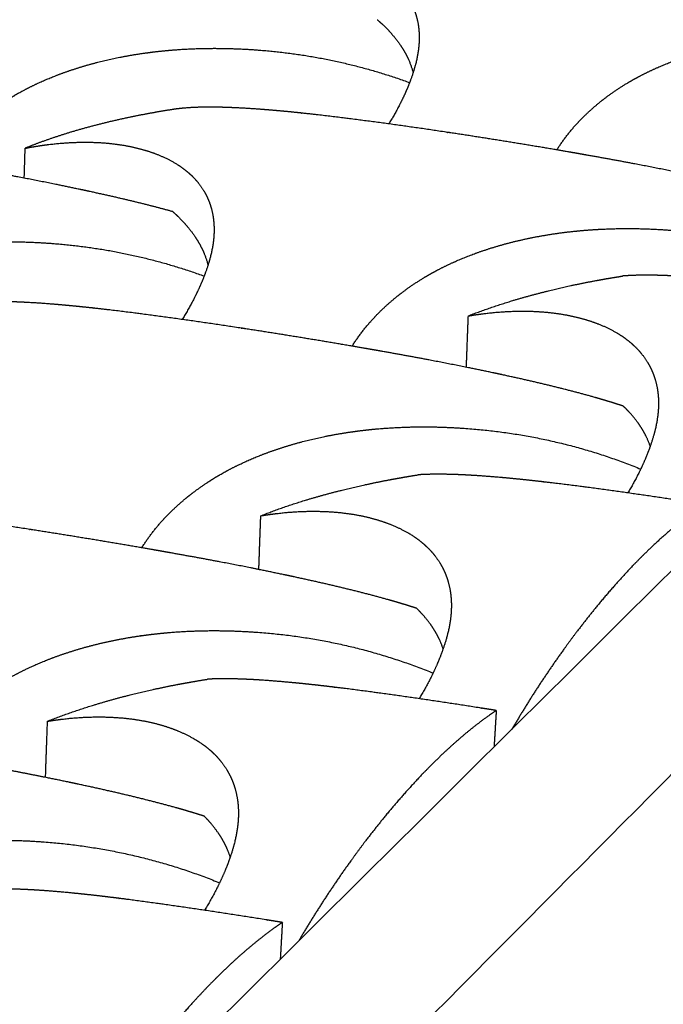
# Model space of a CAD drawing. Units: millimetres. Extents: x 37284 to 38817, y 5348 to 6430.
# Drawn here: x 38515 to 38533, y 5819 to 5848 of the extents above; entities that cross this region are included whole.
import ezdxf

# ---------------------------------------------------------------- set-up
doc = ezdxf.new("R2010")
doc.units = ezdxf.units.MM
doc.layers.add('Make2D$보임$선', color=7, linetype='Continuous', true_color=0x000000)
doc.layers.add('Make2D$보임$접선', color=7, linetype='Continuous', true_color=0x000000)

msp = doc.modelspace()

# ---------------------------------------------------------------- hatches: boundary and pattern name
h = msp.add_hatch()
h.set_pattern_fill('AR-CONC', scale=0.4, style=0)
edge = h.paths.add_edge_path()
edge.add_spline(control_points=[(38586.859, 5879.095), (38606.755, 5876.478), (38626.651, 5873.861)], knot_values=[0, 0, 0, 55.742057, 55.742057, 55.742057], degree=2, periodic=0)
edge.add_spline(control_points=[(38384.076, 5674.791), (38485.468, 5776.943), (38586.859, 5879.095)], knot_values=[0, 0, 0, 399.800927, 399.800927, 399.800927], degree=2, periodic=0)
edge.add_spline(control_points=[(38441.046, 5662.506), (38533.848, 5768.183), (38626.651, 5873.861)], knot_values=[0, 0, 0, 390.670849, 390.670849, 390.670849], degree=2, periodic=0)
edge.add_spline(control_points=[(38384.076, 5674.791), (38412.561, 5668.648), (38441.046, 5662.506)], knot_values=[0, 0, 0, 80.943403, 80.943403, 80.943403], degree=2, periodic=0)
h = msp.add_hatch()
h.set_pattern_fill('AR-CONC', scale=0.4, style=0)
edge = h.paths.add_edge_path()
edge.add_spline(control_points=[(38626.651, 5873.861), (38624.254, 5840.892), (38621.858, 5807.923)], knot_values=[0, 0, 0, 91.822022, 91.822022, 91.822022], degree=2, periodic=0)
edge.add_spline(control_points=[(38440.753, 5570.413), (38531.305, 5689.168), (38621.858, 5807.923)], knot_values=[0, 0, 0, 414.832648, 414.832648, 414.832648], degree=2, periodic=0)
edge.add_spline(control_points=[(38441.046, 5662.506), (38533.848, 5768.183), (38626.651, 5873.861)], knot_values=[0, 0, 0, 390.670849, 390.670849, 390.670849], degree=2, periodic=0)
edge.add_spline(control_points=[(38441.046, 5662.506), (38440.9, 5616.459), (38440.753, 5570.413)], knot_values=[0, 0, 0, 127.906412, 127.906412, 127.906412], degree=2, periodic=0)

# ---------------------------------------------------------------- linework, layer by layer
at = {"layer": 'Make2D$보임$선', "color": 7}
for points in [[(38377.281, 5676.053), (38479.666, 5777.81), (38582.051, 5879.568)], [(38441.046, 5662.506), (38533.848, 5768.183), (38626.651, 5873.861)]]:
    msp.add_open_spline(points, degree=2, dxfattribs=at)
for points, weights, degree, knots in [([(38520.7, 5849.42), (38520.721, 5849.424), (38520.742, 5849.428), (38520.763, 5849.432), (38520.876, 5849.454), (38520.989, 5849.474), (38521.103, 5849.492), (38521.578, 5849.566), (38522.031, 5849.602), (38522.884, 5849.605), (38523.277, 5849.573), (38523.639, 5849.51), (38523.966, 5849.454), (38524.269, 5849.372), (38524.54, 5849.27), (38524.709, 5849.207), (38524.873, 5849.132), (38525.031, 5849.045), (38525.075, 5849.02), (38525.119, 5848.994), (38525.163, 5848.967), (38525.173, 5848.961), (38525.183, 5848.954), (38525.194, 5848.948), (38525.387, 5848.823), (38525.554, 5848.682), (38525.834, 5848.371), (38525.947, 5848.201), (38526.032, 5848.019), (38526.118, 5847.835), (38526.176, 5847.637), (38526.235, 5847.219), (38526.237, 5846.997), (38526.209, 5846.765), (38526.206, 5846.736), (38526.202, 5846.707), (38526.198, 5846.678), (38526.178, 5846.547), (38526.151, 5846.417), (38526.117, 5846.289), (38526.069, 5846.108), (38526.007, 5845.92), (38525.856, 5845.535), (38525.766, 5845.335), (38525.662, 5845.132), (38525.562, 5844.935), (38525.453, 5844.743), (38525.336, 5844.555)], [2272.62158212, 2272.58024972, 2272.53886052, 2272.49741833, 2272.27453457, 2272.27453457, 2272.49741833, 2271.53149424, 2270.52520424, 2268.41294395, 2267.32294456, 2266.19247835, 2265.16948982, 2264.10897052, 2263.04810979, 2258.93557124, 2258.93557124, 2263.04810979, 2262.55911992, 2262.55911992, 2263.04810979, 2262.99697654, 2262.94582157, 2262.89464769, 2261.92194105, 2260.93876763, 2258.97969504, 2257.9959942, 2257.02272077, 2256.04560707, 2255.07052804, 2253.15402461, 2252.20530573, 2251.27950821, 2251.12252352, 2251.12252352, 2251.27950821, 2249.05816324, 2249.05816324, 2251.27950821, 2250.62241796, 2249.97426545, 2248.71596369, 2248.09707661, 2247.50185816, 2246.26890328, 2246.26890328, 2247.50185816], 3, [16.178459, 16.178459, 16.178459, 16.178459, 16.351419, 16.351419, 16.351419, 16.830293, 16.830293, 16.830293, 20.76058, 20.76058, 24.695457, 24.695457, 24.695457, 28.278888, 28.278888, 28.278888, 29.029405, 29.029405, 29.029405, 29.242161, 29.242161, 29.242161, 29.410598, 29.410598, 29.410598, 32.617973, 32.617973, 35.82439, 35.82439, 35.82439, 39.04322, 39.04322, 42.263475, 42.263475, 42.263475, 42.385046, 42.385046, 42.385046, 42.937205, 42.937205, 42.937205, 45.296898, 45.296898, 47.654919, 47.654919, 47.654919, 48.575978, 48.575978, 48.575978, 48.575978]), ([(38524.999, 5847.613), (38525.029, 5847.588), (38525.058, 5847.562), (38525.087, 5847.535), (38525.279, 5847.362), (38525.443, 5847.183), (38525.719, 5846.818), (38525.831, 5846.63), (38525.916, 5846.441), (38525.971, 5846.317), (38526.016, 5846.188), (38526.049, 5846.056)], [1, 0.999951019366, 0.999951019366, 1, 0.9995871312, 0.999166255333, 0.998321663986, 0.99789413532, 0.997467586123, 0.994942812989, 0.994942812989, 0.997467586123], 3, [0, 0, 0, 0, 0.163523, 0.163523, 0.163523, 3.365733, 3.365733, 6.567233, 6.567233, 6.567233, 7.132379, 7.132379, 7.132379, 7.132379]), ([(38530.267, 5843.791), (38530.43, 5844.051), (38530.614, 5844.296), (38530.82, 5844.524), (38531.079, 5844.812), (38531.375, 5845.081), (38531.696, 5845.324), (38531.899, 5845.477), (38532.109, 5845.619), (38532.327, 5845.749), (38532.425, 5845.808), (38532.524, 5845.865), (38532.625, 5845.919), (38532.96, 5846.1), (38533.319, 5846.262), (38534.073, 5846.546), (38534.471, 5846.669), (38534.884, 5846.771), (38535.299, 5846.873), (38535.733, 5846.956), (38536.626, 5847.079), (38537.087, 5847.12), (38537.559, 5847.138), (38537.575, 5847.138), (38537.59, 5847.139), (38537.606, 5847.14), (38537.63, 5847.14), (38537.654, 5847.141), (38537.678, 5847.142), (38537.954, 5847.15), (38538.23, 5847.152), (38538.507, 5847.145), (38539.236, 5847.129), (38539.963, 5847.066), (38540.684, 5846.957), (38540.997, 5846.909), (38541.31, 5846.853), (38541.94, 5846.719), (38542.255, 5846.643), (38543.194, 5846.383), (38543.812, 5846.173), (38544.42, 5845.922)], [1, 0.997422829254, 0.997422829254, 1, 1.00036804594, 1.00073507388, 1.00108875569, 1.0001422517, 1.0001422517, 1.00108875569, 1.00091494213, 1.00091494213, 1.00108875569, 1.0013887824, 1.00167883719, 1.00223273218, 1.00249879874, 1.00274969673, 1.00300162794, 1.00324045745, 1.00368577957, 1.00389395049, 1.00408394737, 1.00409019595, 1.00409642552, 1.00410263606, 1.00411220919, 1.00412173742, 1.00413122075, 1.00389852329, 1.00389852329, 1.00413122075, 1.00276430405, 1.00276430405, 1.00413122075, 1.00420596803, 1.00427334016, 1.00439354087, 1.00444592436, 1.00458171515, 1.0046429735, 1.00468762934], 3, [0, 0, 0, 0, 1.276654, 1.276654, 1.276654, 4.864655, 4.864655, 4.864655, 5.921665, 5.921665, 5.921665, 6.39868, 6.39868, 6.39868, 9.613689, 9.613689, 12.827751, 12.827751, 12.827751, 16.054803, 16.054803, 19.283285, 19.283285, 19.283285, 19.389277, 19.389277, 19.389277, 19.552656, 19.552656, 19.552656, 20.704069, 20.704069, 20.704069, 23.741691, 23.741691, 23.741691, 25.748953, 25.748953, 27.756591, 27.756591, 31.744408, 31.744408, 31.744408, 31.744408]), ([(38512.212, 5843.403), (38512.381, 5843.666), (38512.573, 5843.913), (38512.786, 5844.143), (38513.052, 5844.432), (38513.355, 5844.701), (38513.683, 5844.944), (38513.889, 5845.097), (38514.104, 5845.24), (38514.325, 5845.37), (38514.425, 5845.43), (38514.526, 5845.486), (38514.629, 5845.541), (38514.969, 5845.722), (38515.334, 5845.884), (38516.098, 5846.168), (38516.502, 5846.291), (38516.92, 5846.394), (38517.34, 5846.496), (38517.778, 5846.579), (38518.679, 5846.702), (38519.145, 5846.743), (38519.621, 5846.762), (38519.637, 5846.762), (38519.652, 5846.763), (38519.668, 5846.763), (38519.692, 5846.764), (38519.716, 5846.765), (38519.741, 5846.766), (38520.019, 5846.774), (38520.297, 5846.775), (38520.576, 5846.769), (38521.309, 5846.753), (38522.041, 5846.69), (38522.766, 5846.581), (38523.852, 5846.417), (38524.916, 5846.145), (38525.947, 5845.767)], [1, 0.997446420971, 0.997446420971, 1, 1.00036837739, 1.00073573585, 1.00108973618, 1.00017721103, 1.00017721103, 1.00108973618, 1.00092220606, 1.00092220606, 1.00108973618, 1.00139003283, 1.0016803486, 1.00223474194, 1.00250104789, 1.00275217161, 1.00300432949, 1.00324337389, 1.00368909667, 1.0038974549, 1.00408762272, 1.00409387692, 1.00410011209, 1.00410632823, 1.00411590997, 1.00412544677, 1.00413493863, 1.00390515649, 1.00390515649, 1.00413493863, 1.00277766517, 1.00277766517, 1.00413493863, 1.00069430925, 1.00069430925, 1.00413493863], 3, [0, 0, 0, 0, 1.3027, 1.3027, 1.3027, 4.890701, 4.890701, 4.890701, 5.962283, 5.962283, 5.962283, 6.445806, 6.445806, 6.445806, 9.660815, 9.660815, 12.874877, 12.874877, 12.874877, 16.101929, 16.101929, 19.330411, 19.330411, 19.330411, 19.436403, 19.436403, 19.436403, 19.599782, 19.599782, 19.599782, 20.759835, 20.759835, 20.759835, 23.815858, 23.815858, 23.815858, 28.382851, 28.382851, 28.382851, 28.382851]), ([(38519.001, 5844.978), (38518.718, 5844.934), (38518.44, 5844.886), (38517.734, 5844.752), (38517.312, 5844.659), (38516.908, 5844.558), (38516.49, 5844.454), (38516.088, 5844.339), (38515.344, 5844.099), (38514.997, 5843.973), (38514.672, 5843.841)], [2248.72727835, 2248.46634422, 2248.18861039, 2247.43053553, 2246.92374381, 2246.38170461, 2245.82184853, 2245.21914843, 2243.97881524, 2243.33923844, 2242.66927563], 3, [22.840993, 22.840993, 22.840993, 22.840993, 24.79272, 24.79272, 27.899567, 27.899567, 27.899567, 31.109125, 31.109125, 34.158251, 34.158251, 34.158251, 34.158251]), ([(38527.154, 5844.292), (38527.122, 5844.297), (38527.09, 5844.302), (38527.058, 5844.306), (38526.073, 5844.456), (38525.085, 5844.593), (38524.096, 5844.718), (38524.072, 5844.721), (38524.048, 5844.724), (38524.025, 5844.727), (38523.75, 5844.762), (38523.476, 5844.795), (38523.202, 5844.826), (38522.879, 5844.862), (38522.563, 5844.896), (38521.956, 5844.953), (38521.661, 5844.977), (38521.38, 5844.996), (38521.222, 5845.007), (38521.065, 5845.016), (38520.907, 5845.024), (38520.543, 5845.042), (38520.207, 5845.05), (38519.586, 5845.04), (38519.304, 5845.021), (38519.045, 5844.985), (38519.03, 5844.983), (38519.016, 5844.981), (38519.001, 5844.978)], [2233.7784985, 2233.80443912, 2233.83059957, 2233.85697856, 2233.74792229, 2233.74792229, 2233.85697856, 2233.89020647, 2233.92357538, 2233.95708234, 2233.93302696, 2233.93302696, 2233.95708234, 2234.47526435, 2235.02103381, 2236.15073726, 2236.7424604, 2237.35227536, 2237.28897451, 2237.28897451, 2237.35227536, 2238.22226693, 2239.12551831, 2241.01618371, 2241.98999205, 2242.98936674, 2243.04580371, 2243.10231007, 2243.15888111], 3, [0, 0, 0, 0, 0.202731, 0.202731, 0.202731, 4.35654, 4.35654, 4.35654, 4.526204, 4.526204, 4.526204, 5.677213, 5.677213, 5.677213, 8.088964, 8.088964, 10.498978, 10.498978, 10.498978, 11.156596, 11.156596, 11.156596, 14.441681, 14.441681, 17.720779, 17.720779, 17.720779, 17.906259, 17.906259, 17.906259, 17.906259]), ([(38538.107, 5842.052), (38537.971, 5842.097), (38537.836, 5842.14), (38537.7, 5842.181), (38537.598, 5842.212), (38537.497, 5842.243), (38537.395, 5842.272), (38536.864, 5842.428), (38536.312, 5842.57), (38535.17, 5842.842), (38534.587, 5842.97), (38533.992, 5843.094), (38533.882, 5843.117), (38533.772, 5843.14), (38533.662, 5843.162), (38533.062, 5843.284), (38532.46, 5843.4), (38531.857, 5843.51), (38531.465, 5843.582), (38531.073, 5843.652), (38530.681, 5843.72), (38530.535, 5843.745), (38530.389, 5843.77), (38530.243, 5843.795), (38529.215, 5843.97), (38528.186, 5844.136), (38527.154, 5844.292)], [1, 0.999962218263, 0.999962218263, 1, 0.999984988292, 0.999984988292, 1, 0.99979566868, 0.999626656001, 0.999364752282, 0.9992735061, 0.999220214746, 0.99921042608, 0.999201932534, 0.999194711112, 0.999163112267, 0.999163112267, 0.999194711112, 0.999187010357, 0.999187010357, 0.999194711112, 0.999213081623, 0.999233519883, 0.999256061265, 0.999226005626, 0.999226005626, 0.999256061265], 3, [0, 0, 0, 0, 0.593067, 0.593067, 0.593067, 1.034389, 1.034389, 1.034389, 4.6972, 4.6972, 8.364109, 8.364109, 8.364109, 9.038366, 9.038366, 9.038366, 11.592121, 11.592121, 11.592121, 13.251153, 13.251153, 13.251153, 14.133333, 14.133333, 14.133333, 18.479025, 18.479025, 18.479025, 18.479025]), ([(38518.998, 5841.981), (38518.564, 5842.101), (38518.118, 5842.214), (38517.086, 5842.459), (38516.501, 5842.587), (38515.903, 5842.711), (38515.794, 5842.734), (38515.684, 5842.756), (38515.573, 5842.779), (38514.972, 5842.901), (38514.37, 5843.017), (38513.766, 5843.128), (38513.375, 5843.199), (38512.983, 5843.269), (38512.591, 5843.337), (38512.445, 5843.363), (38512.3, 5843.388), (38512.154, 5843.412), (38511.13, 5843.588), (38510.104, 5843.754), (38509.077, 5843.91)], [2231.17174807, 2230.83301758, 2230.54537077, 2230.01936882, 2229.81557481, 2229.69655111, 2229.67468859, 2229.65571866, 2229.63958995, 2229.57221013, 2229.57221013, 2229.63958995, 2229.62327218, 2229.62327218, 2229.63958995, 2229.68061961, 2229.72626749, 2229.77661259, 2229.71359871, 2229.71359871, 2229.77661259], 3, [17.757177, 17.757177, 17.757177, 17.757177, 20.681345, 20.681345, 24.348253, 24.348253, 24.348253, 25.022511, 25.022511, 25.022511, 27.578824, 27.578824, 27.578824, 29.236787, 29.236787, 29.236787, 30.118967, 30.118967, 30.118967, 34.448882, 34.448882, 34.448882, 34.448882]), ([(38514.672, 5843.841), (38514.693, 5843.845), (38514.715, 5843.849), (38514.736, 5843.853), (38514.85, 5843.874), (38514.964, 5843.894), (38515.078, 5843.911), (38515.557, 5843.984), (38516.014, 5844.018), (38516.873, 5844.017), (38517.268, 5843.981), (38517.631, 5843.915), (38517.96, 5843.855), (38518.265, 5843.769), (38518.536, 5843.663), (38518.706, 5843.598), (38518.87, 5843.52), (38519.028, 5843.43), (38519.073, 5843.404), (38519.117, 5843.377), (38519.16, 5843.349), (38519.17, 5843.343), (38519.18, 5843.336), (38519.191, 5843.329), (38519.384, 5843.2), (38519.551, 5843.055), (38519.829, 5842.735), (38519.941, 5842.56), (38520.025, 5842.373), (38520.109, 5842.184), (38520.165, 5841.982), (38520.22, 5841.553), (38520.22, 5841.326), (38520.189, 5841.087), (38520.185, 5841.058), (38520.181, 5841.028), (38520.176, 5840.999), (38520.154, 5840.865), (38520.126, 5840.732), (38520.09, 5840.601), (38520.04, 5840.415), (38519.975, 5840.223), (38519.819, 5839.83), (38519.726, 5839.626), (38519.619, 5839.419), (38519.513, 5839.213), (38519.398, 5839.012), (38519.276, 5838.815)], [2242.66927563, 2242.62794323, 2242.58655404, 2242.54511185, 2242.32032589, 2242.32032589, 2242.54511185, 2241.57918391, 2240.57288989, 2238.46062118, 2237.37061745, 2236.24014673, 2235.21715413, 2234.1566306, 2233.09576564, 2228.91919193, 2228.91919193, 2233.09576564, 2232.6007388, 2232.6007388, 2233.09576564, 2233.04463136, 2232.99347536, 2232.94230046, 2231.96957426, 2230.98638106, 2229.02726908, 2228.04354846, 2227.07025546, 2226.0931221, 2225.11802347, 2223.2014815, 2222.25274354, 2221.3269274, 2221.17741994, 2221.17741994, 2221.3269274, 2219.21243009, 2219.21243009, 2221.3269274, 2220.66981682, 2220.02164424, 2218.76330354, 2218.1443973, 2217.54916042, 2216.3136554, 2216.3136554, 2217.54916042], 3, [16.178459, 16.178459, 16.178459, 16.178459, 16.351419, 16.351419, 16.351419, 16.833799, 16.833799, 16.833799, 20.764086, 20.764086, 24.698962, 24.698962, 24.698962, 28.282393, 28.282393, 28.282393, 29.039025, 29.039025, 29.039025, 29.25375, 29.25375, 29.25375, 29.422187, 29.422187, 29.422187, 32.629561, 32.629561, 35.835978, 35.835978, 35.835978, 39.054809, 39.054809, 42.275064, 42.275064, 42.275064, 42.399657, 42.399657, 42.399657, 42.965508, 42.965508, 42.965508, 45.325201, 45.325201, 47.683222, 47.683222, 47.683222, 48.648064, 48.648064, 48.648064, 48.648064]), ([(38518.998, 5841.981), (38519.028, 5841.955), (38519.057, 5841.928), (38519.086, 5841.901), (38519.278, 5841.723), (38519.442, 5841.539), (38519.716, 5841.164), (38519.827, 5840.972), (38519.91, 5840.777), (38519.961, 5840.658), (38520.003, 5840.535), (38520.034, 5840.409)], [1, 0.999949587875, 0.999949587875, 1, 0.99958158761, 0.999155060643, 0.998299128966, 0.997865859873, 0.997433583399, 0.995253663485, 0.995253663485, 0.997433583399], 3, [0, 0, 0, 0, 0.165533, 0.165533, 0.165533, 3.367743, 3.367743, 6.569243, 6.569243, 6.569243, 7.108791, 7.108791, 7.108791, 7.108791]), ([(38524.263, 5838.031), (38524.431, 5838.302), (38524.623, 5838.556), (38524.837, 5838.793), (38525.102, 5839.087), (38525.404, 5839.361), (38525.732, 5839.61), (38525.938, 5839.766), (38526.153, 5839.911), (38526.375, 5840.045), (38526.475, 5840.105), (38526.576, 5840.163), (38526.679, 5840.219), (38527.02, 5840.404), (38527.385, 5840.57), (38528.153, 5840.86), (38528.558, 5840.986), (38528.978, 5841.091), (38529.401, 5841.197), (38529.842, 5841.282), (38530.749, 5841.409), (38531.218, 5841.451), (38531.697, 5841.471), (38531.713, 5841.472), (38531.729, 5841.472), (38531.745, 5841.473), (38531.769, 5841.474), (38531.793, 5841.475), (38531.818, 5841.475), (38532.098, 5841.485), (38532.379, 5841.486), (38532.66, 5841.481), (38533.4, 5841.465), (38534.138, 5841.403), (38534.87, 5841.293), (38535.188, 5841.245), (38535.506, 5841.188), (38536.145, 5841.054), (38536.464, 5840.976), (38537.414, 5840.715), (38538.038, 5840.504), (38538.652, 5840.25)], [1, 0.997376035384, 0.997376035384, 1, 1.00037303687, 1.00074504192, 1.00110351988, 1.00016848596, 1.00016848596, 1.00110351988, 1.00093145452, 1.00093145452, 1.00110351988, 1.00140761133, 1.00170159577, 1.0022629949, 1.00253266612, 1.00278696326, 1.00304230761, 1.00328437278, 1.0037357281, 1.00394671931, 1.00413929026, 1.00414562349, 1.00415193746, 1.00415823214, 1.00416793497, 1.00417759229, 1.00418720409, 1.00395309343, 1.00395309343, 1.00418720409, 1.00281026678, 1.00281026678, 1.00418720409, 1.00426296309, 1.00433124711, 1.00445307475, 1.00450616726, 1.00464340402, 1.00470535124, 1.00475056142], 3, [0, 0, 0, 0, 1.325796, 1.325796, 1.325796, 4.913797, 4.913797, 4.913797, 5.992517, 5.992517, 5.992517, 6.479094, 6.479094, 6.479094, 9.694103, 9.694103, 12.908165, 12.908165, 12.908165, 16.135217, 16.135217, 19.363699, 19.363699, 19.363699, 19.469691, 19.469691, 19.469691, 19.63307, 19.63307, 19.63307, 20.802543, 20.802543, 20.802543, 23.885884, 23.885884, 23.885884, 25.893146, 25.893146, 27.900785, 27.900785, 31.871526, 31.871526, 31.871526, 31.871526]), ([(38505.957, 5837.633), (38506.132, 5837.906), (38506.331, 5838.163), (38506.552, 5838.402), (38506.824, 5838.696), (38507.134, 5838.971), (38507.468, 5839.22), (38507.679, 5839.376), (38507.898, 5839.522), (38508.124, 5839.656), (38508.226, 5839.716), (38508.329, 5839.774), (38508.433, 5839.83), (38508.78, 5840.015), (38509.151, 5840.181), (38509.93, 5840.472), (38510.34, 5840.599), (38510.766, 5840.704), (38511.193, 5840.809), (38511.639, 5840.895), (38512.555, 5841.022), (38513.028, 5841.065), (38513.512, 5841.084), (38513.527, 5841.085), (38513.543, 5841.086), (38513.559, 5841.086), (38513.584, 5841.087), (38513.608, 5841.088), (38513.633, 5841.089), (38513.916, 5841.098), (38514.199, 5841.1), (38514.481, 5841.094), (38515.226, 5841.079), (38515.969, 5841.017), (38516.706, 5840.907), (38517.803, 5840.744), (38518.879, 5840.47), (38519.921, 5840.089)], [1, 0.997400945823, 0.997400945823, 1, 1.00037337737, 1.00074572198, 1.00110452715, 1.00020326264, 1.00020326264, 1.00110452715, 1.0009387224, 1.0009387224, 1.00110452715, 1.00140889591, 1.00170314845, 1.00226505953, 1.00253497667, 1.00278950571, 1.00304508293, 1.00328736884, 1.00373913576, 1.00395031938, 1.00414306594, 1.00414940495, 1.00415572467, 1.0041620251, 1.00417173678, 1.0041814029, 1.00419102347, 1.00395989407, 1.00395989407, 1.00419102347, 1.00282400738, 1.00282400738, 1.00419102347, 1.0007426385, 1.0007426385, 1.00419102347], 3, [0, 0, 0, 0, 1.352826, 1.352826, 1.352826, 4.940827, 4.940827, 4.940827, 6.034519, 6.034519, 6.034519, 6.527781, 6.527781, 6.527781, 9.742791, 9.742791, 12.956853, 12.956853, 12.956853, 16.183905, 16.183905, 19.412387, 19.412387, 19.412387, 19.518379, 19.518379, 19.518379, 19.681758, 19.681758, 19.681758, 20.860111, 20.860111, 20.860111, 23.962365, 23.962365, 23.962365, 28.578621, 28.578621, 28.578621, 28.578621]), ([(38531.494, 5839.971), (38531.556, 5839.983), (38531.619, 5839.994), (38531.682, 5840.005), (38531.856, 5840.035), (38532.031, 5840.064), (38532.205, 5840.091)], [2220.97745759, 2221.02816557, 2221.07805969, 2221.12711973, 2221.06062071, 2221.06062071, 2221.12711973], 3, [26.819009, 26.819009, 26.819009, 26.819009, 27.239611, 27.239611, 27.239611, 27.975805, 27.975805, 27.975805, 27.975805]), ([(38540.185, 5839.326), (38540.152, 5839.331), (38540.12, 5839.336), (38540.087, 5839.341), (38539.084, 5839.494), (38538.078, 5839.635), (38537.071, 5839.765), (38537.047, 5839.768), (38537.023, 5839.771), (38536.998, 5839.774), (38536.719, 5839.81), (38536.439, 5839.844), (38536.159, 5839.876), (38535.829, 5839.915), (38535.506, 5839.949), (38534.886, 5840.01), (38534.583, 5840.035), (38534.295, 5840.056), (38534.134, 5840.068), (38533.972, 5840.078), (38533.811, 5840.087), (38533.437, 5840.107), (38533.093, 5840.117), (38532.573, 5840.112), (38532.384, 5840.105), (38532.205, 5840.091)], [2207.84969446, 2207.87563508, 2207.90179553, 2207.92817452, 2207.82838973, 2207.82838973, 2207.92817452, 2207.96140187, 2207.99477021, 2208.0282766, 2208.00613783, 2208.00613783, 2208.0282766, 2208.54644646, 2209.09220313, 2210.22188009, 2210.81358935, 2211.42339002, 2211.3651029, 2211.3651029, 2211.42339002, 2212.2933563, 2213.19658142, 2214.73313169, 2215.33497845, 2215.94736784], 3, [0, 0, 0, 0, 0.202731, 0.202731, 0.202731, 4.432819, 4.432819, 4.432819, 4.602483, 4.602483, 4.602483, 5.77746, 5.77746, 5.77746, 8.18921, 8.18921, 10.599224, 10.599224, 10.599224, 11.273442, 11.273442, 11.273442, 14.558527, 14.558527, 16.608331, 16.608331, 16.608331, 16.608331]), ([(38527.661, 5838.918), (38528.088, 5839.084), (38528.521, 5839.234), (38528.96, 5839.366), (38529.381, 5839.493), (38529.822, 5839.611), (38530.574, 5839.788), (38530.979, 5839.875), (38531.394, 5839.953), (38531.494, 5839.971)], [1, 0.999484621734, 0.999484621734, 1, 1.00024602733, 1.00047522305, 1.00082252795, 1.00099460361, 1.00115101382, 1], 3, [0, 0, 0, 0, 1.909201, 1.909201, 1.909201, 5.130666, 5.130666, 7.25178, 7.936105, 7.936105, 7.936105, 7.936105]), ([(38521.108, 5838.545), (38521.076, 5838.55), (38521.043, 5838.555), (38521.011, 5838.56), (38520.015, 5838.713), (38519.017, 5838.855), (38518.018, 5838.986), (38517.993, 5838.989), (38517.969, 5838.992), (38517.945, 5838.995), (38517.668, 5839.031), (38517.392, 5839.065), (38517.115, 5839.098), (38516.789, 5839.137), (38516.47, 5839.171), (38515.858, 5839.232), (38515.56, 5839.258), (38515.277, 5839.279), (38515.119, 5839.291), (38514.96, 5839.301), (38514.801, 5839.31), (38514.434, 5839.331), (38514.097, 5839.341), (38513.472, 5839.336), (38513.189, 5839.32), (38512.929, 5839.285), (38512.915, 5839.283), (38512.9, 5839.281), (38512.885, 5839.279)], [2203.82619202, 2203.85213263, 2203.87829308, 2203.90467208, 2203.81042094, 2203.81042094, 2203.90467208, 2203.93789933, 2203.97126759, 2204.00477389, 2203.98323243, 2203.98323243, 2204.00477389, 2204.52294184, 2205.0686965, 2206.19836928, 2206.79007637, 2207.39987479, 2207.34072287, 2207.34072287, 2207.39987479, 2208.26983709, 2209.17305808, 2211.06365987, 2212.03743546, 2213.03677653, 2213.0932116, 2213.14971606, 2213.20628519], 3, [0, 0, 0, 0, 0.202731, 0.202731, 0.202731, 4.402352, 4.402352, 4.402352, 4.572016, 4.572016, 4.572016, 5.734474, 5.734474, 5.734474, 8.146224, 8.146224, 10.556238, 10.556238, 10.556238, 11.218877, 11.218877, 11.218877, 14.503961, 14.503961, 17.783059, 17.783059, 17.783059, 17.968539, 17.968539, 17.968539, 17.968539]), ([(38527.661, 5838.918), (38527.747, 5838.932), (38527.833, 5838.946), (38527.92, 5838.959), (38528.41, 5839.031), (38528.878, 5839.063), (38529.759, 5839.056), (38530.165, 5839.018), (38530.539, 5838.948), (38530.878, 5838.885), (38531.192, 5838.796), (38531.473, 5838.687), (38531.649, 5838.619), (38531.819, 5838.539), (38531.983, 5838.446), (38532.03, 5838.42), (38532.075, 5838.392), (38532.12, 5838.363), (38532.131, 5838.356), (38532.142, 5838.349), (38532.152, 5838.342), (38532.354, 5838.21), (38532.528, 5838.06), (38532.821, 5837.733), (38532.941, 5837.553), (38533.031, 5837.361), (38533.122, 5837.168), (38533.185, 5836.961), (38533.252, 5836.523), (38533.257, 5836.291), (38533.231, 5836.048), (38533.228, 5836.017), (38533.224, 5835.987), (38533.22, 5835.957), (38533.201, 5835.82), (38533.175, 5835.685), (38533.142, 5835.551), (38533.095, 5835.362), (38533.033, 5835.166), (38532.882, 5834.765), (38532.792, 5834.558), (38532.688, 5834.346), (38532.583, 5834.134), (38532.469, 5833.927), (38532.346, 5833.725)], [1, 0.999944970704, 0.999944970704, 1, 0.999564231591, 0.999110252447, 0.99815732425, 0.997665580331, 0.997155580152, 0.996694067611, 0.996215623381, 0.99573702512, 0.993964360724, 0.993964360724, 0.99573702512, 0.995528047493, 0.995528047493, 0.99573702512, 0.995713956088, 0.99569087726, 0.995667789899, 0.995228948247, 0.994785384452, 0.993901538681, 0.993457736938, 0.993018639577, 0.992577809654, 0.992137897689, 0.991273257212, 0.990845237764, 0.990427559402, 0.990359390739, 0.990359390739, 0.990427559402, 0.989454345315, 0.989454345315, 0.990427559402, 0.990131103659, 0.989838680299, 0.989270979308, 0.988991759472, 0.988723218079, 0.988125567784, 0.988125567784, 0.988723218079], 3, [0, 0, 0, 0, 0.364784, 0.364784, 0.364784, 4.295071, 4.295071, 8.229947, 8.229947, 8.229947, 11.813379, 11.813379, 11.813379, 12.597038, 12.597038, 12.597038, 12.819727, 12.819727, 12.819727, 12.988164, 12.988164, 12.988164, 16.195538, 16.195538, 19.401955, 19.401955, 19.401955, 22.620786, 22.620786, 25.841041, 25.841041, 25.841041, 25.96782, 25.96782, 25.96782, 26.542534, 26.542534, 26.542534, 28.902227, 28.902227, 31.260248, 31.260248, 31.260248, 32.245957, 32.245957, 32.245957, 32.245957]), ([(38532.21, 5836.275), (38532.073, 5836.32), (38531.935, 5836.364), (38531.797, 5836.405), (38531.694, 5836.437), (38531.591, 5836.467), (38531.487, 5836.497), (38530.947, 5836.653), (38530.387, 5836.796), (38529.228, 5837.071), (38528.637, 5837.2), (38528.033, 5837.325), (38527.922, 5837.348), (38527.81, 5837.371), (38527.699, 5837.394), (38527.09, 5837.517), (38526.48, 5837.635), (38525.869, 5837.747), (38525.472, 5837.82), (38525.075, 5837.891), (38524.677, 5837.96), (38524.529, 5837.986), (38524.382, 5838.011), (38524.234, 5838.036), (38523.194, 5838.215), (38522.152, 5838.384), (38521.108, 5838.545)], [1, 0.999963270337, 0.999963270337, 1, 0.999985479478, 0.999985479478, 1, 0.999792891192, 0.999621581114, 0.999356117323, 0.999263630826, 0.99920961508, 0.999199693355, 0.999191084356, 0.999183764773, 0.999154640895, 0.999154640895, 0.999183764773, 0.999176826104, 0.999176826104, 0.999183764773, 0.999202384972, 0.999223101024, 0.999245948783, 0.99921996882, 0.99921996882, 0.999245948783], 3, [0, 0, 0, 0, 0.602096, 0.602096, 0.602096, 1.050104, 1.050104, 1.050104, 4.712915, 4.712915, 8.379824, 8.379824, 8.379824, 9.054081, 9.054081, 9.054081, 11.642644, 11.642644, 11.642644, 13.323528, 13.323528, 13.323528, 14.205707, 14.205707, 14.205707, 18.604836, 18.604836, 18.604836, 18.604836]), ([(38533.004, 5835.092), (38532.97, 5835.195), (38532.928, 5835.296), (38532.88, 5835.394), (38532.789, 5835.578), (38532.67, 5835.76), (38532.431, 5836.052), (38532.326, 5836.164), (38532.21, 5836.275)], [1, 0.998260233006, 0.998260233006, 1, 1.00044445926, 1.00088962712, 1.00161094396, 1.00189212877, 1.00217076563], 3, [0, 0, 0, 0, 0.453853, 0.453853, 0.453853, 3.656251, 3.656251, 5.711129, 5.711129, 5.711129, 5.711129]), ([(38518.093, 5832.113), (38518.268, 5832.394), (38518.467, 5832.658), (38518.689, 5832.904), (38518.96, 5833.204), (38519.269, 5833.485), (38519.603, 5833.739), (38519.814, 5833.898), (38520.033, 5834.047), (38520.259, 5834.184), (38520.361, 5834.245), (38520.464, 5834.305), (38520.569, 5834.362), (38520.916, 5834.551), (38521.289, 5834.721), (38522.071, 5835.019), (38522.483, 5835.148), (38522.911, 5835.256), (38523.34, 5835.365), (38523.789, 5835.452), (38524.711, 5835.584), (38525.188, 5835.628), (38525.675, 5835.649), (38525.691, 5835.65), (38525.707, 5835.65), (38525.723, 5835.651), (38525.748, 5835.652), (38525.773, 5835.653), (38525.797, 5835.654), (38526.082, 5835.664), (38526.368, 5835.666), (38526.653, 5835.661), (38527.404, 5835.647), (38528.154, 5835.585), (38528.897, 5835.475), (38530.213, 5835.28), (38531.495, 5834.929), (38532.726, 5834.424)], [1, 0.997329592117, 0.997329592117, 1, 1.00037816501, 1.00075528403, 1.00111868999, 1.00019523254, 1.00019523254, 1.00111868999, 1.00094839648, 1.00094839648, 1.00111868999, 1.00142695784, 1.00172497987, 1.00229408926, 1.00256746415, 1.00282525381, 1.00308410507, 1.00332949476, 1.003787049, 1.00400093797, 1.00419615369, 1.00420257391, 1.00420897459, 1.00421535572, 1.00422519181, 1.00423498176, 1.00424472558, 1.00400917986, 1.00400917986, 1.00424472558, 1.00285755079, 1.00285755079, 1.00424472558, 0.999338730525, 0.999338730525, 1.00424472558], 3, [0, 0, 0, 0, 1.377207, 1.377207, 1.377207, 4.965208, 4.965208, 4.965208, 6.066441, 6.066441, 6.066441, 6.562929, 6.562929, 6.562929, 9.777939, 9.777939, 12.992001, 12.992001, 12.992001, 16.219053, 16.219053, 19.447535, 19.447535, 19.447535, 19.553527, 19.553527, 19.553527, 19.716906, 19.716906, 19.716906, 20.905008, 20.905008, 20.905008, 24.03546, 24.03546, 24.03546, 29.562862, 29.562862, 29.562862, 29.562862]), ([(38525.403, 5834.119), (38525.533, 5834.143), (38525.663, 5834.166), (38525.928, 5834.213), (38526.194, 5834.255)], [1, 0.999987795891, 1, 0.999954491835, 1], 2, [0, 0, 0, 0.367501, 0.367501, 1.115442, 1.115442, 1.115442]), ([(38534.246, 5833.442), (38534.213, 5833.447), (38534.18, 5833.452), (38534.147, 5833.457), (38533.133, 5833.614), (38532.116, 5833.761), (38531.099, 5833.896), (38531.074, 5833.899), (38531.049, 5833.902), (38531.025, 5833.906), (38530.742, 5833.943), (38530.46, 5833.978), (38530.177, 5834.013), (38529.844, 5834.053), (38529.519, 5834.089), (38528.893, 5834.153), (38528.588, 5834.181), (38528.297, 5834.204), (38528.135, 5834.217), (38527.972, 5834.228), (38527.809, 5834.238), (38527.433, 5834.261), (38527.086, 5834.273), (38526.563, 5834.272), (38526.374, 5834.267), (38526.194, 5834.255)], [2177.89738798, 2177.92332859, 2177.94948904, 2177.97586804, 2177.89022046, 2177.89022046, 2177.97586804, 2178.00909471, 2178.04246238, 2178.07596811, 2178.05623406, 2178.05623406, 2178.07596811, 2178.59412357, 2179.13986508, 2180.26951065, 2180.86120348, 2181.47098721, 2181.41667989, 2181.41667989, 2181.47098721, 2182.34092353, 2183.24411754, 2184.78061489, 2185.38244092, 2185.99480922], 3, [0, 0, 0, 0, 0.202731, 0.202731, 0.202731, 4.480502, 4.480502, 4.480502, 4.650166, 4.650166, 4.650166, 5.837163, 5.837163, 5.837163, 8.248913, 8.248913, 10.658928, 10.658928, 10.658928, 11.338548, 11.338548, 11.338548, 14.623633, 14.623633, 16.673437, 16.673437, 16.673437, 16.673437]), ([(38521.573, 5833.051), (38522.008, 5833.222), (38522.449, 5833.375), (38522.895, 5833.511), (38523.324, 5833.642), (38523.772, 5833.762), (38524.537, 5833.944), (38524.926, 5834.028), (38525.324, 5834.104), (38525.403, 5834.119)], [1, 0.99948340693, 0.99948340693, 1, 1.00024939468, 1.00048172739, 1.00083378582, 1.00099864059, 1.00114931121, 1], 3, [0, 0, 0, 0, 1.944588, 1.944588, 1.944588, 5.166052, 5.166052, 7.287167, 7.817476, 7.817476, 7.817476, 7.817476]), ([(38514.895, 5832.639), (38514.862, 5832.644), (38514.83, 5832.649), (38514.797, 5832.654), (38513.79, 5832.812), (38512.782, 5832.959), (38511.772, 5833.095), (38511.747, 5833.099), (38511.723, 5833.102), (38511.698, 5833.105), (38511.419, 5833.142), (38511.14, 5833.178), (38510.86, 5833.213), (38510.531, 5833.253), (38510.21, 5833.29), (38509.593, 5833.355), (38509.293, 5833.383), (38509.007, 5833.406), (38508.847, 5833.418), (38508.688, 5833.43), (38508.528, 5833.44), (38508.158, 5833.463), (38507.819, 5833.476), (38507.294, 5833.476), (38507.097, 5833.469), (38506.911, 5833.456)], [2173.87388553, 2173.89982615, 2173.9259866, 2173.95236559, 2173.87214314, 2173.87214314, 2173.95236559, 2173.98559218, 2174.01895976, 2174.05246539, 2174.03336138, 2174.03336138, 2174.05246539, 2174.57061889, 2175.11635833, 2176.24599962, 2176.83769021, 2177.44747162, 2177.39247061, 2177.39247061, 2177.44747162, 2178.31740386, 2179.22059362, 2180.80068302, 2181.44786121, 2182.10711779], 3, [0, 0, 0, 0, 0.202731, 0.202731, 0.202731, 4.449175, 4.449175, 4.449175, 4.618839, 4.618839, 4.618839, 5.792966, 5.792966, 5.792966, 8.204717, 8.204717, 10.614731, 10.614731, 10.614731, 11.282446, 11.282446, 11.282446, 14.567531, 14.567531, 16.768717, 16.768717, 16.768717, 16.768717]), ([(38534.589, 5833.389), (38534.518, 5833.342), (38534.373, 5833.242), (38534.077, 5833.026), (38533.535, 5832.595), (38533.092, 5832.188), (38532.801, 5831.899), (38532.699, 5831.798), (38532.5, 5831.596), (38532.1, 5831.169), (38531.399, 5830.369), (38530.834, 5829.639), (38530.47, 5829.134), (38529.926, 5828.378), (38529.419, 5827.597), (38528.95, 5826.792)], [1, 1, 1, 1, 1, 1, 1, 1, 1, 1, 1, 1, 1, 0.999239795956, 0.999239795956, 1], 3, [0, 0, 0, 0, 0.352747, 0.734104, 1.527315, 3.237011, 3.237011, 3.237011, 3.834267, 4.420038, 5.673634, 8.265172, 8.265172, 8.265172, 12.144798, 12.144798, 12.144798, 12.144798]), ([(38521.573, 5833.051), (38521.66, 5833.066), (38521.747, 5833.079), (38521.835, 5833.092), (38522.329, 5833.162), (38522.8, 5833.192), (38523.688, 5833.179), (38524.097, 5833.138), (38524.473, 5833.064), (38524.813, 5832.998), (38525.129, 5832.904), (38525.411, 5832.791), (38525.587, 5832.72), (38525.758, 5832.637), (38525.922, 5832.541), (38525.968, 5832.513), (38526.014, 5832.485), (38526.059, 5832.455), (38526.07, 5832.448), (38526.081, 5832.441), (38526.091, 5832.434), (38526.293, 5832.297), (38526.467, 5832.142), (38526.758, 5831.805), (38526.877, 5831.62), (38526.966, 5831.423), (38527.055, 5831.225), (38527.116, 5831.012), (38527.178, 5830.562), (38527.181, 5830.324), (38527.152, 5830.075), (38527.149, 5830.044), (38527.145, 5830.013), (38527.14, 5829.983), (38527.12, 5829.842), (38527.092, 5829.704), (38527.056, 5829.567), (38527.007, 5829.373), (38526.943, 5829.173), (38526.786, 5828.763), (38526.693, 5828.551), (38526.586, 5828.335), (38526.475, 5828.113), (38526.355, 5827.896), (38526.225, 5827.685)], [1, 0.999943711714, 0.999943711714, 1, 0.999558260707, 0.999098061156, 0.99813207597, 0.997633594191, 0.997116606007, 0.996648769837, 0.99616376998, 0.995678613982, 0.993855686171, 0.993855686171, 0.995678613982, 0.995464431803, 0.995464431803, 0.995678613982, 0.995655228463, 0.995631833012, 0.995608428913, 0.995163566724, 0.994713917609, 0.99381794622, 0.993368055893, 0.992922934487, 0.99247605675, 0.992030109565, 0.991153606951, 0.990719715438, 0.990296306882, 0.990230522592, 0.990230522592, 0.990296306882, 0.989357625788, 0.989357625788, 0.990296306882, 0.989995780588, 0.989699342046, 0.989123846112, 0.988840792387, 0.988568563727, 0.987962163098, 0.987962163098, 0.988568563727], 3, [0, 0, 0, 0, 0.367563, 0.367563, 0.367563, 4.29785, 4.29785, 8.232726, 8.232726, 8.232726, 11.816158, 11.816158, 11.816158, 12.606758, 12.606758, 12.606758, 12.831676, 12.831676, 12.831676, 13.000113, 13.000113, 13.000113, 16.207488, 16.207488, 19.413905, 19.413905, 19.413905, 22.632736, 22.632736, 25.85299, 25.85299, 25.85299, 25.982992, 25.982992, 25.982992, 26.572282, 26.572282, 26.572282, 28.931975, 28.931975, 31.289997, 31.289997, 31.289997, 32.322725, 32.322725, 32.322725, 32.322725]), ([(38526.151, 5830.34), (38526.011, 5830.385), (38525.871, 5830.428), (38525.731, 5830.47), (38525.626, 5830.502), (38525.521, 5830.532), (38525.416, 5830.562), (38524.868, 5830.719), (38524.299, 5830.864), (38523.122, 5831.14), (38522.522, 5831.271), (38521.909, 5831.397), (38521.797, 5831.421), (38521.684, 5831.444), (38521.571, 5831.467), (38520.953, 5831.592), (38520.335, 5831.711), (38519.715, 5831.825), (38519.313, 5831.898), (38518.911, 5831.971), (38518.508, 5832.041), (38518.358, 5832.067), (38518.209, 5832.093), (38518.059, 5832.119), (38517.006, 5832.301), (38515.951, 5832.474), (38514.895, 5832.639)], [1, 0.999964330784, 0.999964330784, 1, 0.99998597322, 0.99998597322, 1, 0.999790037155, 0.99961636636, 0.999347244377, 0.999253483381, 0.999198723279, 0.999188664829, 0.999179937195, 0.999172516745, 0.999145830689, 0.999145830689, 0.999172516745, 0.999166321079, 0.999166321079, 0.999172516745, 0.999191393512, 0.999212395011, 0.999235557591, 0.999213476303, 0.999213476303, 0.999235557591], 3, [0, 0, 0, 0, 0.611406, 0.611406, 0.611406, 1.066308, 1.066308, 1.066308, 4.729119, 4.729119, 8.396028, 8.396028, 8.396028, 9.070285, 9.070285, 9.070285, 11.694618, 11.694618, 11.694618, 13.397936, 13.397936, 13.397936, 14.280116, 14.280116, 14.280116, 18.734009, 18.734009, 18.734009, 18.734009]), ([(38526.93, 5829.147), (38526.899, 5829.245), (38526.861, 5829.34), (38526.817, 5829.433), (38526.728, 5829.622), (38526.609, 5829.809), (38526.372, 5830.109), (38526.267, 5830.225), (38526.151, 5830.34)], [1, 0.998542163472, 0.998542163472, 1, 1.00045059567, 1.00090190973, 1.00163318539, 1.00191825237, 1.00220073621], 3, [0, 0, 0, 0, 0.426806, 0.426806, 0.426806, 3.629204, 3.629204, 5.684083, 5.684083, 5.684083, 5.684083]), ([(38511.751, 5826.029), (38511.933, 5826.321), (38512.14, 5826.596), (38512.37, 5826.851), (38512.648, 5827.158), (38512.963, 5827.445), (38513.304, 5827.704), (38513.519, 5827.868), (38513.743, 5828.02), (38513.974, 5828.16), (38514.078, 5828.223), (38514.183, 5828.284), (38514.29, 5828.342), (38514.644, 5828.536), (38515.023, 5828.71), (38515.819, 5829.015), (38516.239, 5829.148), (38516.675, 5829.259), (38517.112, 5829.371), (38517.568, 5829.461), (38518.506, 5829.597), (38518.991, 5829.643), (38519.486, 5829.666), (38519.502, 5829.666), (38519.518, 5829.667), (38519.535, 5829.668), (38519.56, 5829.669), (38519.585, 5829.67), (38519.61, 5829.671), (38519.9, 5829.682), (38520.19, 5829.685), (38520.479, 5829.68), (38521.243, 5829.667), (38522.004, 5829.606), (38522.759, 5829.495), (38524.091, 5829.3), (38525.39, 5828.946), (38526.636, 5828.437)], [1, 0.997283557527, 0.997283557527, 1, 1.00038343612, 1.00076581166, 1.001134283, 1.00022250902, 1.00022250902, 1.001134283, 1.00096578533, 1.00096578533, 1.001134283, 1.00144684356, 1.00174901563, 1.00232605002, 1.00260323173, 1.00286461118, 1.00312706701, 1.00337587382, 1.00383979962, 1.00405666706, 1.0042546012, 1.00426111083, 1.00426760064, 1.00427407063, 1.00428404369, 1.00429396997, 1.00430384947, 1.00406684666, 1.00406684666, 1.00430384947, 1.00290621426, 1.00290621426, 1.00430384947, 0.99937520365, 0.99937520365, 1.00430384947], 3, [0, 0, 0, 0, 1.431022, 1.431022, 1.431022, 5.019023, 5.019023, 5.019023, 6.143615, 6.143615, 6.143615, 6.650383, 6.650383, 6.650383, 9.865393, 9.865393, 13.079454, 13.079454, 13.079454, 16.306506, 16.306506, 19.534989, 19.534989, 19.534989, 19.64098, 19.64098, 19.64098, 19.804359, 19.804359, 19.804359, 21.011687, 21.011687, 21.011687, 24.190707, 24.190707, 24.190707, 29.78555, 29.78555, 29.78555, 29.78555]), ([(38519.212, 5828.117), (38519.344, 5828.142), (38519.477, 5828.165), (38519.746, 5828.213), (38520.016, 5828.256)], [1, 0.999987640826, 1, 0.999953878978, 1], 2, [0, 0, 0, 0.373539, 0.373539, 1.133602, 1.133602, 1.133602]), ([(38528.141, 5827.394), (38528.108, 5827.399), (38528.075, 5827.404), (38528.041, 5827.41), (38527.016, 5827.571), (38525.988, 5827.723), (38524.96, 5827.864), (38524.935, 5827.867), (38524.91, 5827.87), (38524.885, 5827.874), (38524.6, 5827.912), (38524.314, 5827.95), (38524.029, 5827.986), (38523.693, 5828.028), (38523.364, 5828.067), (38522.733, 5828.135), (38522.425, 5828.164), (38522.133, 5828.189), (38521.969, 5828.203), (38521.805, 5828.215), (38521.641, 5828.227), (38521.262, 5828.252), (38520.913, 5828.267), (38520.387, 5828.271), (38520.197, 5828.267), (38520.016, 5828.256)], [2147.94508149, 2147.97102211, 2147.99718256, 2148.02356155, 2147.95125803, 2147.95125803, 2148.02356155, 2148.05678754, 2148.09015452, 2148.12365955, 2148.10625071, 2148.10625071, 2148.12365955, 2148.64180022, 2149.18752615, 2150.31713947, 2150.90881541, 2151.51858172, 2151.46824735, 2151.46824735, 2151.51858172, 2152.38848725, 2153.29164928, 2154.82809224, 2155.42989697, 2156.04224359], 3, [0, 0, 0, 0, 0.202731, 0.202731, 0.202731, 4.529266, 4.529266, 4.529266, 4.69893, 4.69893, 4.69893, 5.89819, 5.89819, 5.89819, 8.30994, 8.30994, 10.719955, 10.719955, 10.719955, 11.405048, 11.405048, 11.405048, 14.690132, 14.690132, 16.739936, 16.739936, 16.739936, 16.739936]), ([(38515.317, 5827.022), (38515.759, 5827.197), (38516.208, 5827.354), (38516.663, 5827.493), (38517.099, 5827.627), (38517.555, 5827.751), (38518.332, 5827.937), (38518.728, 5828.023), (38519.132, 5828.102), (38519.212, 5828.117)], [1, 0.999482239325, 0.999482239326, 1, 1.00025285549, 1.00048841225, 1.00084535613, 1.00101249627, 1.00116525583, 1], 3, [0, 0, 0, 0, 1.981227, 1.981227, 1.981227, 5.202692, 5.202692, 7.323807, 7.854079, 7.854079, 7.854079, 7.854079]), ([(38528.488, 5827.339), (38528.415, 5827.291), (38528.266, 5827.187), (38527.961, 5826.964), (38527.404, 5826.519), (38526.949, 5826.1), (38526.649, 5825.803), (38526.544, 5825.699), (38526.34, 5825.491), (38525.928, 5825.053), (38525.208, 5824.233), (38524.627, 5823.484), (38524.254, 5822.968), (38523.696, 5822.195), (38523.175, 5821.396), (38522.694, 5820.574)], [1, 1, 1, 1, 1, 1, 1, 1, 1, 1, 1, 1, 1, 0.999245857693, 0.999245857693, 1], 3, [0, 0, 0, 0, 0.363838, 0.757019, 1.574287, 3.333609, 3.333609, 3.333609, 3.947555, 4.549399, 5.836475, 8.493631, 8.493631, 8.493631, 12.46344, 12.46344, 12.46344, 12.46344]), ([(38515.317, 5827.022), (38515.405, 5827.036), (38515.493, 5827.05), (38515.581, 5827.062), (38516.078, 5827.13), (38516.554, 5827.157), (38517.447, 5827.139), (38517.859, 5827.094), (38518.237, 5827.016), (38518.579, 5826.946), (38518.896, 5826.848), (38519.179, 5826.73), (38519.356, 5826.656), (38519.527, 5826.57), (38519.691, 5826.47), (38519.738, 5826.442), (38519.783, 5826.412), (38519.828, 5826.382), (38519.839, 5826.374), (38519.85, 5826.367), (38519.86, 5826.36), (38520.062, 5826.218), (38520.236, 5826.059), (38520.525, 5825.711), (38520.643, 5825.521), (38520.73, 5825.318), (38520.818, 5825.114), (38520.877, 5824.896), (38520.935, 5824.435), (38520.934, 5824.19), (38520.902, 5823.935), (38520.898, 5823.903), (38520.894, 5823.872), (38520.889, 5823.84), (38520.867, 5823.697), (38520.837, 5823.555), (38520.8, 5823.414), (38520.748, 5823.216), (38520.681, 5823.011), (38520.519, 5822.592), (38520.423, 5822.375), (38520.312, 5822.154), (38520.195, 5821.922), (38520.068, 5821.695), (38519.931, 5821.474)], [1, 0.999942383382, 0.999942383382, 1, 0.999552123924, 0.999085531135, 0.998106126175, 0.997600719329, 0.99707654898, 0.996602213481, 0.996110475852, 0.995618579912, 0.993743799337, 0.993743799337, 0.995618579912, 0.995399110635, 0.995399110635, 0.995618579912, 0.995594869101, 0.99557114822, 0.995547418569, 0.995096368352, 0.994640464622, 0.99373203028, 0.993275881982, 0.992824568942, 0.992371475141, 0.991919324834, 0.991030630077, 0.990590703138, 0.990161404973, 0.990097975369, 0.990097975369, 0.990161404973, 0.989256732461, 0.989256732461, 0.990161404973, 0.989856694787, 0.989556129262, 0.988972621342, 0.988685626976, 0.988409608382, 0.987794892731, 0.987794892731, 0.988409608382], 3, [0, 0, 0, 0, 0.370364, 0.370364, 0.370364, 4.300651, 4.300651, 8.235527, 8.235527, 8.235527, 11.818959, 11.818959, 11.818959, 12.616734, 12.616734, 12.616734, 12.843973, 12.843973, 12.843973, 13.01241, 13.01241, 13.01241, 16.219784, 16.219784, 19.426201, 19.426201, 19.426201, 22.645032, 22.645032, 25.865287, 25.865287, 25.865287, 25.998654, 25.998654, 25.998654, 26.603155, 26.603155, 26.603155, 28.962848, 28.962848, 31.32087, 31.32087, 31.32087, 32.403027, 32.403027, 32.403027, 32.403027]), ([(38519.923, 5824.238), (38519.781, 5824.283), (38519.638, 5824.327), (38519.495, 5824.369), (38519.389, 5824.401), (38519.283, 5824.432), (38519.176, 5824.462), (38518.618, 5824.62), (38518.04, 5824.765), (38516.846, 5825.044), (38516.237, 5825.176), (38515.615, 5825.304), (38515.5, 5825.327), (38515.386, 5825.351), (38515.271, 5825.374), (38514.645, 5825.5), (38514.018, 5825.621), (38513.39, 5825.737), (38512.982, 5825.812), (38512.574, 5825.885), (38512.166, 5825.957), (38512.015, 5825.983), (38511.863, 5826.01), (38511.712, 5826.036), (38510.645, 5826.222), (38509.578, 5826.399), (38508.509, 5826.569)], [1, 0.999965399293, 0.999965399293, 1, 0.99998646929, 0.99998646929, 1, 0.999787103359, 0.999611005874, 0.99933812347, 0.999243052358, 0.999187527096, 0.9991773281, 0.999168478516, 0.999160954381, 0.999136663, 0.999136663, 0.999160954381, 0.999155479898, 0.999155479898, 0.999160954381, 0.999180094886, 0.999201389809, 0.999224876006, 0.999206491387, 0.999206491387, 0.999224876006], 3, [0, 0, 0, 0, 0.621012, 0.621012, 0.621012, 1.083024, 1.083024, 1.083024, 4.745835, 4.745835, 8.412744, 8.412744, 8.412744, 9.087001, 9.087001, 9.087001, 11.748106, 11.748106, 11.748106, 13.474466, 13.474466, 13.474466, 14.356646, 14.356646, 14.356646, 18.866684, 18.866684, 18.866684, 18.866684]), ([(38520.686, 5823.038), (38520.657, 5823.129), (38520.623, 5823.218), (38520.584, 5823.305), (38520.496, 5823.499), (38520.379, 5823.692), (38520.143, 5824.001), (38520.039, 5824.12), (38519.923, 5824.238)], [1, 0.998805594243, 0.998805594243, 1, 1.0004569039, 1.00091453623, 1.00165604957, 1.00194510742, 1.00223154597], 3, [0, 0, 0, 0, 0.397218, 0.397218, 0.397218, 3.599616, 3.599616, 5.654494, 5.654494, 5.654494, 5.654494]), ([(38505.229, 5819.773), (38505.418, 5820.077), (38505.633, 5820.362), (38505.873, 5820.627), (38506.156, 5820.941), (38506.479, 5821.234), (38506.828, 5821.5), (38507.047, 5821.667), (38507.275, 5821.822), (38507.51, 5821.966), (38507.617, 5822.03), (38507.724, 5822.092), (38507.833, 5822.152), (38508.194, 5822.351), (38508.581, 5822.529), (38509.392, 5822.843), (38509.82, 5822.979), (38510.263, 5823.093), (38510.708, 5823.208), (38511.172, 5823.301), (38512.126, 5823.442), (38512.619, 5823.49), (38513.123, 5823.514), (38513.139, 5823.515), (38513.156, 5823.516), (38513.172, 5823.516), (38513.198, 5823.518), (38513.223, 5823.519), (38513.249, 5823.52), (38513.543, 5823.531), (38513.838, 5823.535), (38514.132, 5823.531), (38514.908, 5823.52), (38515.681, 5823.459), (38516.448, 5823.347), (38517.797, 5823.153), (38519.112, 5822.796), (38520.375, 5822.282)], [1, 0.9972379921, 0.9972379921, 1, 1.00038885624, 1.00077663692, 1.00115031685, 1.00025033392, 1.00025033392, 1.00115031685, 1.00098363931, 1.00098363931, 1.00115031685, 1.00146729136, 1.00177373068, 1.0023589139, 1.00264000995, 1.00290508058, 1.00317124279, 1.00342356323, 1.00389404056, 1.00411397057, 1.00431469993, 1.00432130148, 1.00432788294, 1.00433444431, 1.0043445582, 1.00435462466, 1.00436464368, 1.00412616152, 1.00412616152, 1.00436464368, 1.00295631885, 1.00295631885, 1.00436464368, 0.999412733498, 0.999412733498, 1.00436464368], 3, [0, 0, 0, 0, 1.487386, 1.487386, 1.487386, 5.075387, 5.075387, 5.075387, 6.224229, 6.224229, 6.224229, 6.741665, 6.741665, 6.741665, 9.956675, 9.956675, 13.170736, 13.170736, 13.170736, 16.397788, 16.397788, 19.626271, 19.626271, 19.626271, 19.732262, 19.732262, 19.732262, 19.895641, 19.895641, 19.895641, 21.12282, 21.12282, 21.12282, 24.351931, 24.351931, 24.351931, 30.015983, 30.015983, 30.015983, 30.015983]), ([(38521.864, 5821.175), (38521.83, 5821.18), (38521.796, 5821.186), (38521.763, 5821.191), (38520.726, 5821.357), (38519.687, 5821.514), (38518.647, 5821.661), (38518.622, 5821.664), (38518.597, 5821.668), (38518.572, 5821.671), (38518.284, 5821.712), (38517.995, 5821.751), (38517.707, 5821.789), (38517.368, 5821.833), (38517.037, 5821.874), (38516.4, 5821.946), (38516.089, 5821.978), (38515.795, 5822.005), (38515.63, 5822.02), (38515.464, 5822.034), (38515.299, 5822.046), (38514.917, 5822.074), (38514.566, 5822.093), (38514.037, 5822.1), (38513.846, 5822.098), (38513.665, 5822.089)], [2117.99277501, 2118.01871562, 2118.04487608, 2118.07125507, 2118.01143892, 2118.01143892, 2118.07125507, 2118.10448035, 2118.13784663, 2118.17135094, 2118.15617927, 2118.15617927, 2118.17135094, 2118.6894764, 2119.23518631, 2120.36476646, 2120.95642503, 2121.56617344, 2121.51979791, 2121.51979791, 2121.56617344, 2122.4360473, 2123.33917646, 2124.8755635, 2125.47734632, 2126.08967065], 3, [0, 0, 0, 0, 0.202731, 0.202731, 0.202731, 4.579148, 4.579148, 4.579148, 4.748812, 4.748812, 4.748812, 5.960586, 5.960586, 5.960586, 8.372336, 8.372336, 10.78235, 10.78235, 10.78235, 11.472988, 11.472988, 11.472988, 14.758073, 14.758073, 16.807877, 16.807877, 16.807877, 16.807877]), ([(38522.215, 5821.119), (38522.14, 5821.068), (38521.986, 5820.961), (38521.672, 5820.73), (38521.099, 5820.271), (38520.631, 5819.839), (38520.322, 5819.533), (38520.214, 5819.426), (38520.004, 5819.212), (38519.581, 5818.763), (38518.841, 5817.922), (38518.244, 5817.155), (38517.86, 5816.625), (38517.287, 5815.835), (38516.753, 5815.019), (38516.258, 5814.178)], [1, 1, 1, 1, 1, 1, 1, 1, 1, 1, 1, 1, 1, 0.999252103573, 0.999252103573, 1], 3, [0, 0, 0, 0, 0.375424, 0.780952, 1.623334, 3.434431, 3.434431, 3.434431, 4.065782, 4.684384, 6.006351, 8.731846, 8.731846, 8.731846, 12.795464, 12.795464, 12.795464, 12.795464])]:
    msp.add_rational_spline(points, weights, degree=degree, knots=knots, dxfattribs=at)
for points, weights in [([(38514.645, 5842.962), (38514.654, 5843.255), (38514.663, 5843.548), (38514.672, 5843.841)], [2243.30328687, 2243.09197769, 2242.88063968, 2242.66927563]), ([(38527.661, 5838.918), (38527.641, 5838.416), (38527.622, 5837.915), (38527.603, 5837.413)], [2216.44264764, 2216.80444987, 2217.16617848, 2217.52782177]), ([(38521.573, 5833.051), (38521.554, 5832.527), (38521.535, 5832.002), (38521.516, 5831.478)], [2186.49034116, 2186.86438998, 2187.23836011, 2187.61223863]), ([(38528.488, 5827.339), (38528.372, 5827.358), (38528.256, 5827.376), (38528.141, 5827.394)], [2147.68341577, 2147.76805893, 2147.85529787, 2147.94508149]), ([(38528.488, 5827.339), (38528.467, 5826.982), (38528.445, 5826.626), (38528.424, 5826.269)], [2147.68341577, 2148.01453685, 2148.34571334, 2148.67694748]), ([(38515.317, 5827.022), (38515.298, 5826.473), (38515.279, 5825.924), (38515.26, 5825.376)], [2156.53803467, 2156.92472782, 2157.31133687, 2157.69784754]), ([(38522.215, 5821.119), (38522.097, 5821.138), (38521.98, 5821.156), (38521.864, 5821.175)], [2117.73110929, 2117.81575245, 2117.90299139, 2117.99277501]), ([(38522.215, 5821.119), (38522.194, 5820.758), (38522.173, 5820.397), (38522.153, 5820.036)], [2117.73110929, 2118.06223037, 2118.39340685, 2118.724641])]:
    msp.add_rational_spline(points, weights, degree=3, dxfattribs=at)
at = {"layer": 'Make2D$보임$접선', "color": 7}
msp.add_open_spline([(38384.076, 5674.791), (38485.468, 5776.943), (38586.859, 5879.095)], degree=2, dxfattribs=at)

doc.saveas('drawing.dxf')
